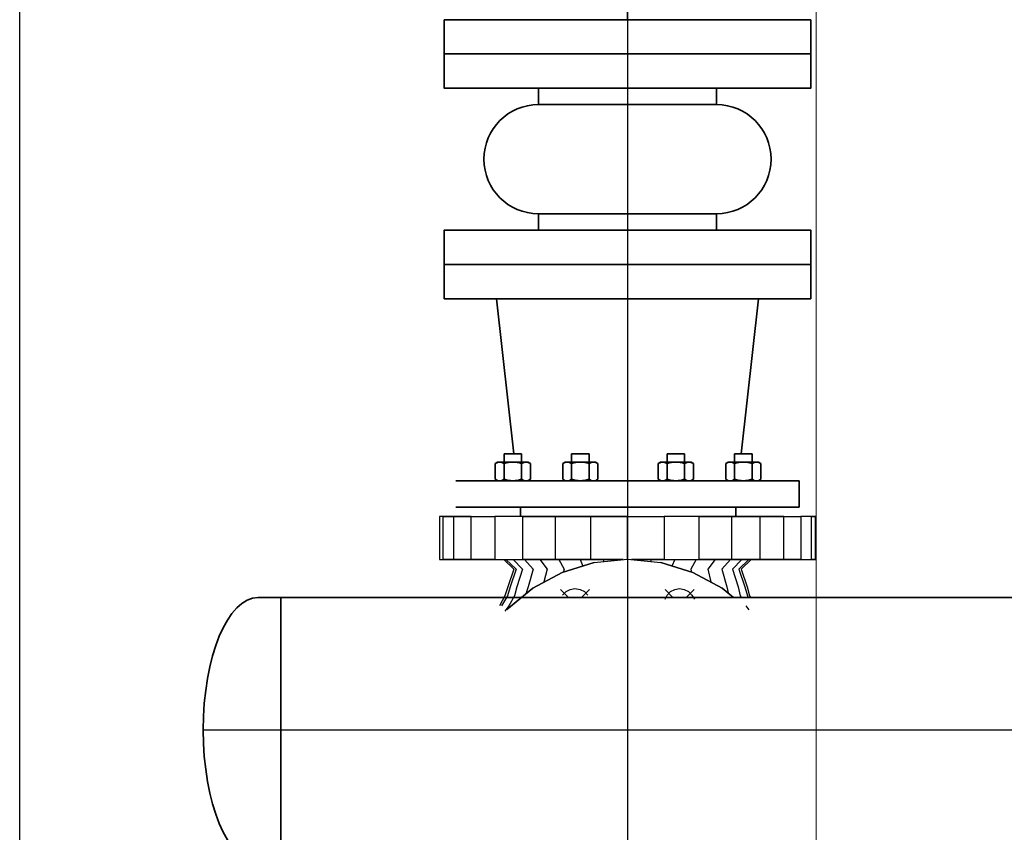
# Model space of a CAD drawing. Units: millimetres. Extents: x 862 to 1119, y 703 to 855.
# Drawn here: x 981 to 981, y 809 to 809 of the extents above; entities that cross this region are included whole.
import ezdxf

# ---------------------------------------------------------------- set-up
doc = ezdxf.new("R2010")
doc.units = ezdxf.units.MM
doc.linetypes.add('CENTERX2', pattern=[101.60000000000001, 63.5, -12.7, 12.7, -12.7])
doc.layers.add('appoggio', color=7, linetype='Continuous', lineweight=20)
doc.layers.add('Contorni', color=3, linetype='Continuous', lineweight=35)
for name, color, linetype in [('Center', 8, 'CENTERX2'), ('fissaggio', 9, 'Continuous'), ('GRUNDFOS', 5, 'Continuous')]:
    doc.layers.add(name, color=color, linetype=linetype)

msp = doc.modelspace()

# ---------------------------------------------------------------- linework, layer by layer
at = {"layer": 'appoggio', "color": 3}
msp.add_line((981.3783688854801, 816.1238683299196), (981.3783688854874, 791.8143876470306), dxfattribs=at)
at = {"layer": 'Center', "color": 8}
for p, q in [((981.2694582861895, 810.0537209411104), (981.2694582861895, 808.5197208558366)), ((981.0245336003081, 809.0280025935081), (982.0334601508457, 809.0280025935081))]:
    msp.add_line(p, q, dxfattribs=at)
at = {"layer": 'Contorni', "color": 8, "ltscale": 0.5}
for p, q in [((981.2694582861895, 809.459698669858), (981.2694582861895, 809.4380986698579)), ((981.375208286192, 809.4380986698579), (981.1637082861907, 809.4380986698579)), ((981.1637082861907, 809.4380986698579), (981.1637082861907, 809.4182986698634)), ((981.375208286192, 809.4380986698579), (981.375208286192, 809.4182986698634)), ((981.375208286192, 809.4182986698634), (981.1637082861907, 809.4182986698634)), ((981.2038105075171, 809.187402130292), (981.1938582861931, 809.2769986698859)), ((981.3207582861924, 809.2769986698859), (981.2181582861904, 809.2769986698859)), ((981.3351060648656, 809.187402130292), (981.3450582861897, 809.2769986698859)), ((981.1982139594929, 809.1826574791976), (981.1982139594929, 809.187402130292)), ((981.20833895949, 809.187402130292), (981.1982139594929, 809.187402130292)), ((981.20833895949, 809.1826574791976), (981.20833895949, 809.187402130292)), ((981.2371800786914, 809.1826574791976), (981.2371800786914, 809.187402130292)), ((981.2473050786921, 809.187402130292), (981.2371800786914, 809.187402130292)), ((981.2473050786921, 809.1826574791976), (981.2473050786921, 809.187402130292)), ((981.2922864936936, 809.1826574791976), (981.2922864936936, 809.187402130292)), ((981.2922864936936, 809.187402130292), (981.3024114936907, 809.187402130292)), ((981.3024114936907, 809.1826574791976), (981.3024114936907, 809.187402130292)), ((981.3312526128921, 809.1826574791976), (981.3312526128921, 809.187402130292)), ((981.3312526128921, 809.187402130292), (981.3413776128928, 809.187402130292)), ((981.3413776128928, 809.1826574791976), (981.3413776128928, 809.187402130292)), ((981.1945079522793, 809.1826574791976), (981.1931514594926, 809.181874307722)), ((981.1931514594926, 809.1727000506744), (981.1931514594926, 809.181874307722)), ((981.2120449667036, 809.1826574791976), (981.1945079522793, 809.1826574791976)), ((981.2120449667036, 809.1826574791976), (981.1945079522793, 809.1826574791976)), ((981.1982139594929, 809.1727000506744), (981.1982139594929, 809.181874307722)), ((981.1982139594929, 809.1727000506744), (981.1982139594929, 809.181874307722)), ((981.20833895949, 809.1727000506744), (981.20833895949, 809.181874307722)), ((981.20833895949, 809.1727000506744), (981.20833895949, 809.181874307722)), ((981.2120449667036, 809.1826574791976), (981.2134014594903, 809.181874307722)), ((981.2134014594903, 809.1727000506744), (981.2134014594903, 809.181874307722)), ((981.2334740714778, 809.1826574791976), (981.232117578691, 809.181874307722)), ((981.232117578691, 809.1727000506744), (981.232117578691, 809.181874307722)), ((981.2510110859057, 809.1826574791976), (981.2334740714778, 809.1826574791976)), ((981.2510110859057, 809.1826574791976), (981.2334740714778, 809.1826574791976)), ((981.2371800786914, 809.1727000506744), (981.2371800786914, 809.181874307722)), ((981.2371800786914, 809.1727000506744), (981.2371800786914, 809.181874307722)), ((981.2473050786921, 809.1727000506744), (981.2473050786921, 809.181874307722)), ((981.2473050786921, 809.1727000506744), (981.2473050786921, 809.181874307722)), ((981.2510110859057, 809.1826574791976), (981.2523675786924, 809.181874307722)), ((981.2523675786924, 809.1727000506744), (981.2523675786924, 809.181874307722)), ((981.28858048648, 809.1826574791976), (981.2872239936933, 809.181874307722)), ((981.2872239936933, 809.1727000506744), (981.2872239936933, 809.181874307722)), ((981.28858048648, 809.1826574791976), (981.3061175009043, 809.1826574791976)), ((981.28858048648, 809.1826574791976), (981.3061175009043, 809.1826574791976)), ((981.2922864936936, 809.1727000506744), (981.2922864936936, 809.181874307722)), ((981.2922864936936, 809.1727000506744), (981.2922864936936, 809.181874307722)), ((981.3024114936907, 809.1727000506744), (981.3024114936907, 809.181874307722)), ((981.3024114936907, 809.1727000506744), (981.3024114936907, 809.181874307722)), ((981.3061175009043, 809.1826574791976), (981.307473993691, 809.181874307722)), ((981.307473993691, 809.1727000506744), (981.307473993691, 809.181874307722)), ((981.3275466056784, 809.1826574791976), (981.3261901128917, 809.181874307722)), ((981.3261901128917, 809.1727000506744), (981.3261901128917, 809.181874307722)), ((981.3275466056784, 809.1826574791976), (981.3450836201064, 809.1826574791976)), ((981.3275466056784, 809.1826574791976), (981.3450836201064, 809.1826574791976)), ((981.3312526128921, 809.1727000506744), (981.3312526128921, 809.181874307722)), ((981.3312526128921, 809.1727000506744), (981.3312526128921, 809.181874307722)), ((981.3413776128928, 809.1727000506744), (981.3413776128928, 809.181874307722)), ((981.3413776128928, 809.1727000506744), (981.3413776128928, 809.181874307722)), ((981.3450836201064, 809.1826574791976), (981.3464401128895, 809.181874307722)), ((981.3464401128895, 809.1727000506744), (981.3464401128895, 809.181874307722)), ((981.1704582861912, 809.1719168791988), (981.3684582861915, 809.1719168791988)), ((981.1945079522793, 809.1719168791988), (981.1931514594926, 809.1727000506744)), ((981.2120449667036, 809.1719168791988), (981.1945079522793, 809.1719168791988)), ((981.2120449667036, 809.1719168791988), (981.2134014594903, 809.1727000506744)), ((981.2334740714778, 809.1719168791988), (981.232117578691, 809.1727000506744)), ((981.2510110859057, 809.1719168791988), (981.2334740714778, 809.1719168791988)), ((981.2510110859057, 809.1719168791988), (981.2523675786924, 809.1727000506744)), ((981.28858048648, 809.1719168791988), (981.2872239936933, 809.1727000506744)), ((981.28858048648, 809.1719168791988), (981.3061175009043, 809.1719168791988)), ((981.3061175009043, 809.1719168791988), (981.307473993691, 809.1727000506744)), ((981.3275466056784, 809.1719168791988), (981.3261901128917, 809.1727000506744)), ((981.3275466056784, 809.1719168791988), (981.3450836201064, 809.1719168791988)), ((981.3450836201064, 809.1719168791988), (981.3464401128895, 809.1727000506744)), ((981.3684582861915, 809.1719168791988), (981.3684582861915, 809.1566168791996)), ((981.3684582861915, 809.1566168791996), (981.1704582861912, 809.1566168791996)), ((981.2076957861918, 809.1566168791996), (981.2076957861918, 809.1512168792015)), ((981.3318957861902, 809.1566168791996), (981.3318957861902, 809.1512168792015)), ((981.0562264574492, 809.1045025934964), (981.0693407431627, 809.1045025934964)), ((981.0693407431627, 809.1045025934927), (981.6319328386762, 809.1045025934927)), ((981.0693407431627, 809.1045025934927), (981.0693407431627, 808.9515025935198))]:
    msp.add_line(p, q, dxfattribs=at)
for points in [[(981.1637082861907, 809.4182986698634), (981.1637082861907, 809.3984986698651), (981.375208286192, 809.3984986698651), (981.375208286192, 809.4182986698634)], [(981.2180671843507, 809.3890488982888), (981.2180671843507, 809.3984986698651), (981.320849388032, 809.3984986698651), (981.320849388032, 809.3890488982888)], [(981.2180671843507, 809.3165986698787), (981.2180671843507, 809.326048441455), (981.320849388032, 809.326048441455), (981.320849388032, 809.3165986698787)], [(981.1637082861907, 809.2967986698841), (981.1637082861907, 809.3165986698787), (981.375208286192, 809.3165986698787), (981.375208286192, 809.2967986698841)], [(981.1637082861907, 809.2967986698841), (981.1637082861907, 809.2769986698859), (981.375208286192, 809.2769986698859), (981.375208286192, 809.2967986698841)]]:
    msp.add_lwpolyline(points, close=True, dxfattribs=at)
for centre, radius, start, end in [((981.2180671843507, 809.3575486698701), 0.03150022841933807, 90, 270), ((981.320849388032, 809.3575486698701), 0.03150022841933807, 270, 90), ((981.1956827094928, 809.1781753291598), 0.004482150040384354, 55.61575252395748, 124.3842474760425), ((981.2032764594933, 809.1659036362489), 0.01675384294840832, 72.41204622144446, 107.5879537785555), ((981.2108702094902, 809.1781753291598), 0.004482150040384354, 55.61575252395748, 124.3842474760425), ((981.2346488286912, 809.1781753291598), 0.004482150040384354, 55.61575252395748, 124.3842474760425), ((981.2422425786917, 809.1659036362489), 0.01675384294840832, 72.41204622144446, 107.5879537785555), ((981.2498363286923, 809.1781753291598), 0.004482150040384354, 55.61575252395748, 124.3842474760425), ((981.2897552436934, 809.1781753291598), 0.004482150040384354, 55.61575252395748, 124.3842474760425), ((981.2973489936903, 809.1659036362489), 0.01675384294840832, 72.41204622144446, 107.5879537785555), ((981.3049427436908, 809.1781753291598), 0.004482150040384354, 55.61575252395748, 124.3842474760425), ((981.3287213628919, 809.1781753291598), 0.004482150040384354, 55.61575252395748, 124.3842474760425), ((981.3363151128924, 809.1659036362489), 0.01675384294840832, 72.41204622144446, 107.5879537785555), ((981.3439088628929, 809.1781753291598), 0.004482150040384354, 55.61575252395748, 124.3842474760425), ((981.1956827094928, 809.1763990292402), 0.004482150040384354, 235.6157525239575, 304.3842474760425), ((981.2032764594933, 809.1886707221474), 0.01675384294840832, 252.4120462214445, 287.5879537785555), ((981.2108702094902, 809.1763990292402), 0.004482150040384354, 235.6157525239575, 304.3842474760425), ((981.2346488286912, 809.1763990292402), 0.004482150040384354, 235.6157525239575, 304.3842474760425), ((981.2422425786917, 809.1886707221474), 0.01675384294840832, 252.4120462214445, 287.5879537785555), ((981.2498363286923, 809.1763990292402), 0.004482150040384354, 235.6157525239575, 304.3842474760425), ((981.2897552436934, 809.1763990292402), 0.004482150040384354, 235.6157525239575, 304.3842474760425), ((981.2973489936903, 809.1886707221474), 0.01675384294840832, 252.4120462214445, 287.5879537785555), ((981.3049427436908, 809.1763990292402), 0.004482150040384354, 235.6157525239575, 304.3842474760425), ((981.3287213628919, 809.1763990292402), 0.004482150040384354, 235.6157525239575, 304.3842474760425), ((981.3363151128924, 809.1886707221474), 0.01675384294840832, 252.4120462214445, 287.5879537785555), ((981.3439088628929, 809.1763990292402), 0.004482150040384354, 235.6157525239575, 304.3842474760425)]:
    msp.add_arc(centre, radius, start, end, dxfattribs=at)
at = {"layer": 'Contorni', "color": 8, "ltscale": 0.5, "extrusion": (0, 0, -1)}
msp.add_ellipse((981.0562264574492, 809.0280025935081), major_axis=(8.447869922907945e-13, 0.07649999998611748), ratio=0.4142857143589324, start_param=3.141592653563138, end_param=6.283185307152931, dxfattribs=at)
at = {"layer": 'fissaggio'}
msp.add_line((980.9186042076017, 808.0335750186223), (980.9186042076017, 810.843575018619), dxfattribs=at)
at = {"layer": 'GRUNDFOS', "color": 8}
for p, q in [((981.1610297147618, 809.1512168792015), (981.1610297147618, 809.1263275934925)), ((981.1630011433354, 809.1512168792015), (981.1610297147618, 809.1512168792015)), ((981.1630011433354, 809.1512168792015), (981.1610297147618, 809.1512168792015)), ((981.1691618576206, 809.1512168792015), (981.1630011433354, 809.1512168792015)), ((981.1630011433354, 809.1263275934925), (981.1630011433354, 809.1512168792015)), ((981.1630011433354, 809.1512168792015), (981.1691618576206, 809.1512168792015)), ((981.1792654290493, 809.1512168792015), (981.1691618576206, 809.1512168792015)), ((981.1691618576206, 809.1263275934925), (981.1691618576206, 809.1512168792015)), ((981.1691618576206, 809.1512168792015), (981.1792654290493, 809.1512168792015)), ((981.1792654290493, 809.1512168792015), (981.1928190004783, 809.1512168792015)), ((981.1792654290493, 809.1263275934925), (981.1792654290493, 809.1512168792015)), ((981.1792654290493, 809.1512168792015), (981.1928190004783, 809.1512168792015)), ((981.2090832861923, 809.1512168792015), (981.1928190004783, 809.1512168792015)), ((981.2090832861923, 809.1512168792015), (981.1928190004783, 809.1512168792015)), ((981.1928190004783, 809.1512168792015), (981.1928190004783, 809.1263275934925)), ((981.2278118576196, 809.1512168792015), (981.2090832861923, 809.1512168792015)), ((981.2090832861923, 809.1263275934925), (981.2090832861923, 809.1512168792015)), ((981.2090832861923, 809.1512168792015), (981.2278118576196, 809.1512168792015)), ((981.2482654290488, 809.1512168792015), (981.2278118576196, 809.1512168792015)), ((981.2278118576196, 809.1263275934925), (981.2278118576196, 809.1512168792015)), ((981.2278118576196, 809.1512168792015), (981.2482654290488, 809.1512168792015)), ((981.2694582861895, 809.1512168792015), (981.2482654290488, 809.1512168792015)), ((981.2482654290488, 809.1263275934925), (981.2482654290488, 809.1512168792015)), ((981.2482654290488, 809.1512168792015), (981.2694582861895, 809.1512168792015)), ((981.2694582861895, 809.1512168792015), (981.2906511433339, 809.1512168792015)), ((981.2694582861895, 809.1265740220642), (981.2694582861895, 809.1512168792015)), ((981.2694582861895, 809.1512168792015), (981.2906511433339, 809.1512168792015)), ((981.3108582861914, 809.1512168792015), (981.2906511433339, 809.1512168792015)), ((981.3108582861914, 809.1512168792015), (981.2906511433339, 809.1512168792015)), ((981.2906511433339, 809.1512168792015), (981.2906511433339, 809.1263275934925)), ((981.3295868576188, 809.1512168792015), (981.3108582861914, 809.1512168792015)), ((981.3108582861914, 809.1263275934925), (981.3108582861914, 809.1512168792015)), ((981.3108582861914, 809.1512168792015), (981.3295868576188, 809.1512168792015)), ((981.3460975719045, 809.1512168792015), (981.3295868576188, 809.1512168792015)), ((981.3295868576188, 809.1263275934925), (981.3295868576188, 809.1512168792015)), ((981.3295868576188, 809.1512168792015), (981.3460975719045, 809.1512168792015)), ((981.3596511433334, 809.1512168792015), (981.3460975719045, 809.1512168792015)), ((981.3460975719045, 809.1263275934925), (981.3460975719045, 809.1512168792015)), ((981.3460975719045, 809.1512168792015), (981.3596511433334, 809.1512168792015)), ((981.3596511433334, 809.1512168792015), (981.3695082861905, 809.1512168792015)), ((981.3596511433334, 809.1263275934925), (981.3596511433334, 809.1512168792015)), ((981.3596511433334, 809.1512168792015), (981.3695082861905, 809.1512168792015)), ((981.3756690004757, 809.1512168792015), (981.3695082861905, 809.1512168792015)), ((981.3756690004757, 809.1512168792015), (981.3695082861905, 809.1512168792015)), ((981.3695082861905, 809.1512168792015), (981.3695082861905, 809.1263275934925)), ((981.377886857621, 809.1512168792015), (981.3756690004757, 809.1512168792015)), ((981.3756690004757, 809.1263275934925), (981.3756690004757, 809.1512168792015)), ((981.3756690004757, 809.1512168792015), (981.377886857621, 809.1512168792015)), ((981.377886857621, 809.1263275934925), (981.377886857621, 809.1512168792015)), ((981.1610297147618, 809.1263275934925), (981.1630011433354, 809.1263275934925)), ((981.1610297147618, 809.1263275934925), (981.1630011433354, 809.1263275934925)), ((981.1691618576206, 809.1263275934925), (981.1630011433354, 809.1263275934925)), ((981.1630011433354, 809.1263275934925), (981.1691618576206, 809.1263275934925)), ((981.1792654290493, 809.1263275934925), (981.1691618576206, 809.1263275934925)), ((981.1691618576206, 809.1263275934925), (981.1792654290493, 809.1263275934925)), ((981.1928190004783, 809.1263275934925), (981.1792654290493, 809.1263275934925)), ((981.1792654290493, 809.1263275934925), (981.1928190004783, 809.1263275934925)), ((981.1928190004783, 809.1263275934925), (981.2090832861923, 809.1263275934925)), ((981.1928190004783, 809.1263275934925), (981.2090832861923, 809.1263275934925)), ((981.1979940004767, 809.1263275934925), (981.2039082861902, 809.1209061649224)), ((981.1992261433352, 809.1263275934925), (981.2051404290487, 809.1209061649224)), ((981.2034154290468, 809.1263275934925), (981.2088368576206, 809.1209061649224)), ((981.2278118576196, 809.1263275934925), (981.2090832861923, 809.1263275934925)), ((981.2090832861923, 809.1263275934925), (981.2278118576196, 809.1263275934925)), ((981.2100690004754, 809.1263275934925), (981.2149975719058, 809.1209061649224)), ((981.2189404290493, 809.1263275934925), (981.223129714761, 809.1209061649224)), ((981.2482654290488, 809.1263275934925), (981.2278118576196, 809.1263275934925)), ((981.2278118576196, 809.1263275934925), (981.2482654290488, 809.1263275934925)), ((981.2297832861896, 809.1263275934925), (981.2329868576217, 809.1209061649224)), ((981.2317547147632, 809.1189347363525), (981.2502368576188, 809.1246025934906)), ((981.2502368576188, 809.1246025934906), (981.2317547147632, 809.1189347363525)), ((981.2421047147636, 809.1263275934925), (981.2435832861902, 809.1226311649207)), ((981.2669940004762, 809.1263275934925), (981.2482654290488, 809.1263275934925)), ((981.2482654290488, 809.1263275934925), (981.2669940004762, 809.1263275934925)), ((981.2502368576188, 809.1246025934906), (981.2694582861895, 809.1265740220642)), ((981.2502368576188, 809.1246025934906), (981.2694582861895, 809.1265740220642)), ((981.2554118576209, 809.1263275934925), (981.2556582861926, 809.1253418792094)), ((981.2694582861895, 809.1265740220642), (981.2886797147639, 809.1246025934906)), ((981.2694582861895, 809.1265740220642), (981.2886797147639, 809.1246025934906)), ((981.2906511433339, 809.1263275934925), (981.2716761433348, 809.1263275934925)), ((981.2716761433348, 809.1263275934925), (981.2906511433339, 809.1263275934925)), ((981.2830118576185, 809.1253418792094), (981.2832582861902, 809.1263275934925)), ((981.2886797147639, 809.1246025934906), (981.3071618576196, 809.1189347363525)), ((981.3071618576196, 809.1189347363525), (981.2886797147639, 809.1246025934906)), ((981.2906511433339, 809.1263275934925), (981.3108582861914, 809.1263275934925)), ((981.2906511433339, 809.1263275934925), (981.3108582861914, 809.1263275934925)), ((981.2968118576191, 809.1263275934925), (981.2950868576208, 809.1226311649207)), ((981.3091332861895, 809.1263275934925), (981.3059297147647, 809.1209061649224)), ((981.3295868576188, 809.1263275934925), (981.3108582861914, 809.1263275934925)), ((981.3108582861914, 809.1263275934925), (981.3295868576188, 809.1263275934925)), ((981.3199761433334, 809.1263275934925), (981.3157868576181, 809.1209061649224)), ((981.3288475719073, 809.1263275934925), (981.323919000477, 809.1209061649224)), ((981.3460975719045, 809.1263275934925), (981.3295868576188, 809.1263275934925)), ((981.3295868576188, 809.1263275934925), (981.3460975719045, 809.1263275934925)), ((981.3355011433359, 809.1263275934925), (981.3300797147622, 809.1209061649224)), ((981.3394440004759, 809.1263275934925), (981.333776143334, 809.1209061649224)), ((981.340922571906, 809.1263275934925), (981.3350082861925, 809.1209061649224)), ((981.3596511433334, 809.1263275934925), (981.3460975719045, 809.1263275934925)), ((981.3460975719045, 809.1263275934925), (981.3596511433334, 809.1263275934925)), ((981.3695082861905, 809.1263275934925), (981.3596511433334, 809.1263275934925)), ((981.3596511433334, 809.1263275934925), (981.3695082861905, 809.1263275934925)), ((981.3695082861905, 809.1263275934925), (981.3756690004757, 809.1263275934925)), ((981.3695082861905, 809.1263275934925), (981.3756690004757, 809.1263275934925)), ((981.377886857621, 809.1263275934925), (981.3756690004757, 809.1263275934925)), ((981.3756690004757, 809.1263275934925), (981.377886857621, 809.1263275934925)), ((981.2039082861902, 809.1209061649224), (981.20045828619, 809.110556164922)), ((981.2051404290487, 809.1209061649224), (981.2016904290485, 809.110556164922)), ((981.2088368576206, 809.1209061649224), (981.2056332861921, 809.110556164922)), ((981.2149975719058, 809.1209061649224), (981.212040429049, 809.110556164922)), ((981.2147511433341, 809.1098168792105), (981.2317547147632, 809.1189347363525)), ((981.2317547147632, 809.1189347363525), (981.2147511433341, 809.1098168792105)), ((981.223129714761, 809.1209061649224), (981.221158286191, 809.1135133077787)), ((981.2329868576217, 809.1209061649224), (981.2324940004783, 809.1194275934959)), ((981.3059297147647, 809.1209061649224), (981.3061761433328, 809.1194275934959)), ((981.3071618576196, 809.1189347363525), (981.3241654290487, 809.1098168792105)), ((981.3241654290487, 809.1098168792105), (981.3071618576196, 809.1189347363525)), ((981.3157868576181, 809.1209061649224), (981.31751185762, 809.1135133077787)), ((981.323919000477, 809.1209061649224), (981.3268761433337, 809.110556164922)), ((981.3300797147622, 809.1209061649224), (981.3332832861906, 809.110556164922)), ((981.333776143334, 809.1209061649224), (981.3372261433342, 809.110556164922)), ((981.3350082861925, 809.1209061649224), (981.3384582861927, 809.110556164922)), ((981.20045828619, 809.110556164922), (981.1987332861918, 809.1053811649235)), ((981.1997190004786, 809.09749545064), (981.2147511433341, 809.1098168792105)), ((981.2147511433341, 809.1098168792105), (981.1997190004786, 809.09749545064)), ((981.2016904290485, 809.110556164922), (981.2002118576183, 809.1053811649235)), ((981.2056332861921, 809.110556164922), (981.2041547147619, 809.1053811649235)), ((981.212040429049, 809.110556164922), (981.2110547147622, 809.1071061649254)), ((981.235344000479, 809.1045025934927), (981.2307690004764, 809.1090775934954)), ((981.2320011433349, 809.1058740220669), (981.2339725719048, 809.1078454506369)), ((981.2339725719048, 809.1078454506369), (981.2364368576182, 809.1090775934954)), ((981.2364368576182, 809.1090775934954), (981.2391475719069, 809.1095704506388)), ((981.2391475719069, 809.1095704506388), (981.2421047147636, 809.1090775934954)), ((981.2421047147636, 809.1090775934954), (981.244569000477, 809.1078454506369)), ((981.2429511433347, 809.1045025934927), (981.2475261433337, 809.1090775934954)), ((981.244569000477, 809.1078454506369), (981.246540429047, 809.1058740220669)), ((981.2957190004763, 809.1045025934927), (981.2911440004773, 809.1090775934954)), ((981.2923761433358, 809.1058740220669), (981.2943475719057, 809.1078454506369)), ((981.2943475719057, 809.1078454506369), (981.2968118576191, 809.1090775934954)), ((981.2968118576191, 809.1090775934954), (981.2995225719042, 809.1095704506388)), ((981.2995225719042, 809.1095704506388), (981.3022332861929, 809.1090775934954)), ((981.3022332861929, 809.1090775934954), (981.3046975719062, 809.1078454506369)), ((981.303326143332, 809.1045025934927), (981.3079011433347, 809.1090775934954)), ((981.3046975719062, 809.1078454506369), (981.3066690004762, 809.1058740220669)), ((981.3241654290487, 809.1098168792105), (981.3306488576218, 809.1045025934927)), ((981.3306488576218, 809.1045025934927), (981.3241654290487, 809.1098168792105)), ((981.3268761433337, 809.110556164922), (981.3276154290488, 809.1071061649254)), ((981.3332832861906, 809.110556164922), (981.3345154290491, 809.1053811649235)), ((981.3372261433342, 809.110556164922), (981.3387047147644, 809.1053811649235)), ((981.3384582861927, 809.110556164922), (981.3399368576193, 809.1053811649235)), ((981.1987332861918, 809.1053811649235), (981.1955297147633, 809.0997133077817)), ((981.2002118576183, 809.1053811649235), (981.1967618576182, 809.0997133077817)), ((981.2041547147619, 809.1053811649235), (981.2009511433334, 809.0997133077817)), ((981.2911440004773, 809.1034097363536), (981.2923761433358, 809.1058740220669)), ((981.3066690004762, 809.1058740220669), (981.3081475719064, 809.1034097363536)), ((981.3345154290491, 809.1053811649235), (981.335012012898, 809.1045025934927)), ((981.3387047147644, 809.1053811649235), (981.3392012986133, 809.1045025934927)), ((981.3399368576193, 809.1053811649235), (981.340471640231, 809.1045025934927)), ((981.2009511433334, 809.0997133077817), (981.1987332861918, 809.0965097363569)), ((981.3377190004776, 809.0997133077817), (981.3394440004759, 809.0972490220684))]:
    msp.add_line(p, q, dxfattribs=at)

doc.saveas('drawing.dxf')
